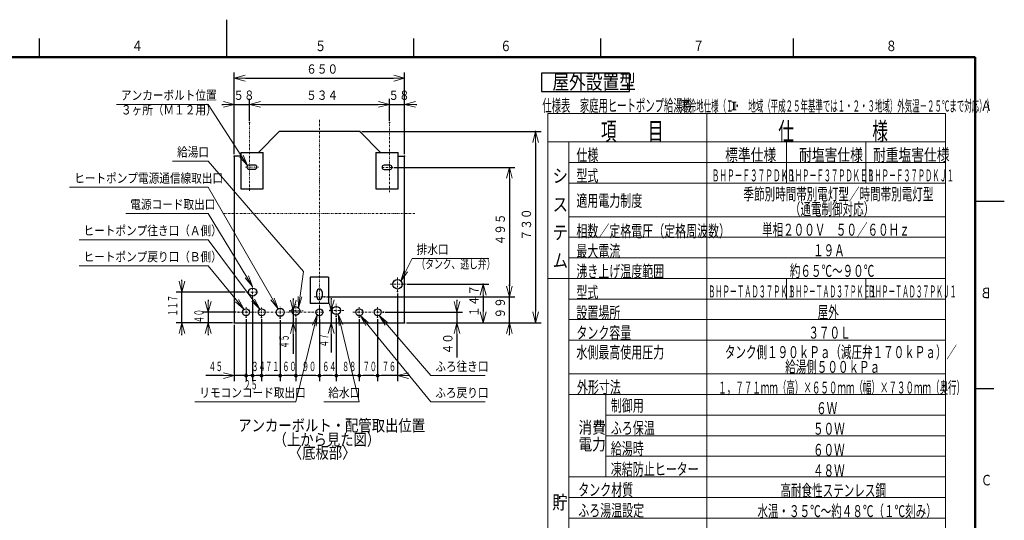
# Model space of a CAD drawing. Extents: x 0 to 420, y 0 to 297.
# Drawn here: x 155 to 418, y 163 to 297 of the extents above; entities that cross this region are included whole.
import ezdxf

# ---------------------------------------------------------------- set-up
doc = ezdxf.new("R2010")
doc.units = 0
doc.linetypes.add('DASHDOT', pattern=[1, 0.5, -0.25, 0, -0.25])
doc.layers.get('0').update_dxf_attribs({"linetype": 'CONTINUOUS'})
for name, color, linetype in [('DD0', 4, 'CONTINUOUS'), ('M0', 3, 'CONTINUOUS'), ('M80', 7, 'CONTINUOUS')]:
    doc.layers.add(name, color=color, linetype=linetype)
doc.styles.get("Standard").update_dxf_attribs({"font": 'txt', "bigfont": 'BIGFONT'})
doc.dimstyles.new('LEADSTYL', dxfattribs={"dimtxt": 3, "dimasz": 3, "dimexe": 0.18, "dimexo": 0.0625, "dimgap": 1, "dimtad": 0, "dimtih": 1, "dimtoh": 1, "dimdec": 4, "dimzin": 0, "dimdsep": 46, "dimtxsty": 'STANDARD', "dimblk1": 'OPEN', "dimblk2": 'OPEN', "dimsah": 1, "dimcen": 0.09, "dimadec": 0, "dimazin": 0, "dimtfac": 1, "dimtdec": 4, "dimtofl": 0, "dimtmove": 0, "dimatfit": 3, "dimfxl": 1, "dimtolj": 1, "dimtzin": 0, "dimarcsym": 0})
doc.dimstyles.get("Standard").update_dxf_attribs({"dimtxt": 3.5, "dimasz": 3, "dimexe": 1.5, "dimexo": 0.5, "dimgap": 1.5, "dimtad": 3, "dimtih": 1, "dimtoh": 1, "dimdsep": 46, "dimtxsty": 'STANDARD', "dimblk1": 'OPEN', "dimblk2": 'OPEN', "dimsah": 1, "dimcen": 0.09, "dimadec": 0, "dimazin": 0, "dimtfac": 1, "dimtdec": 4, "dimtofl": 0, "dimtmove": 0, "dimatfit": 3, "dimfxl": 1, "dimtolj": 1, "dimtzin": 0, "dimlwd": 13, "dimlwe": 13, "dimarcsym": 0})

# ---------------------------------------------------------------- blocks, each defined once
blk = doc.blocks.new('_OPEN')
at = {"color": 0, "lineweight": 13}
for p, q in [((0, 0), (-1, 0)), ((-0.965926, 0.258819), (0, 0)), ((0, 0), (-0.965926, -0.258819))]:
    blk.add_line(p, q, dxfattribs=at)
blk = doc.blocks.new('*D0')
for p in [(212.057134, 281.376984), (212.057134, 260.581811), (257.557135, 260.581811)]:
    blk.add_point(p)
at = {"layer": 'DD0', "linetype": 'CONTINUOUS'}
for p, q in [((212.057129, 261.081818), (212.057129, 282.876984)), ((257.557129, 261.081818), (257.557129, 282.876984)), ((215.057129, 281.376984), (254.557129, 281.376984))]:
    blk.add_line(p, q, dxfattribs=at)
at = {"layer": 'DD0', "xscale": 3, "yscale": 3, "rotation": 180}
blk.add_blockref('_OPEN', (212.057129, 281.376984), dxfattribs=at)
at = {"layer": 'DD0', "xscale": 3, "yscale": 3}
blk.add_blockref('_OPEN', (257.557129, 281.376984), dxfattribs=at)
at = {"layer": 'DD0', "width": 0.833333}
blk.add_text('６５０', height=2.5, dxfattribs=at).set_placement((231.265455, 282.576996))
blk = doc.blocks.new('*D1')
for p in [(212.057134, 216.031984), (215.207135, 217.498466), (215.207135, 201.926987)]:
    blk.add_point(p)
at = {"layer": 'DD0', "linetype": 'CONTINUOUS'}
for p, q in [((212.057129, 215.531982), (212.057129, 200.426987)), ((209.057129, 201.926987), (204.437129, 201.926987)), ((215.207138, 201.926987), (212.057129, 201.926987))]:
    blk.add_line(p, q, dxfattribs=at)
at = {"layer": 'DD0', "xscale": 3, "yscale": 3}
blk.add_blockref('_OPEN', (212.057129, 201.926987), dxfattribs=at)
at = {"layer": 'DD0', "width": 0.553333}
blk.add_text('４５', height=2.5, dxfattribs=at).set_placement((205.215474, 203.126984))
blk = doc.blocks.new('_NONE')
at = {"color": 0, "lineweight": 13}
blk.add_circle((0, 0), 0.25, dxfattribs=at)
blk = doc.blocks.new('*D2')
for p in [(216.123184, 274.376984), (216.123184, 269.508728), (212.057129, 260.581818)]:
    blk.add_point(p)
at = {"layer": 'DD0', "linetype": 'CONTINUOUS'}
for p, q in [((208.757129, 274.376984), (209.057129, 274.376984)), ((212.057129, 261.081818), (212.057129, 275.876984)), ((212.057129, 274.376984), (216.123184, 274.376984)), ((216.123184, 270.008728), (216.123184, 275.876984)), ((219.123184, 274.376984), (219.423184, 274.376984))]:
    blk.add_line(p, q, dxfattribs=at)
at = {"layer": 'DD0', "xscale": 3, "yscale": 3}
blk.add_blockref('_OPEN', (212.057129, 274.376984), dxfattribs=at)
at = {"layer": 'DD0', "xscale": 3, "yscale": 3, "rotation": 180}
blk.add_blockref('_OPEN', (216.123184, 274.376984), dxfattribs=at)
at = {"layer": 'DD0', "width": 0.833333}
blk.add_text('５８', height=2.5, dxfattribs=at).set_placement((211.798475, 275.576996))
blk = doc.blocks.new('*D3')
for p in [(253.491089, 274.376984), (216.123184, 269.508728), (253.491089, 269.508728)]:
    blk.add_point(p)
at = {"layer": 'DD0', "linetype": 'CONTINUOUS'}
for p, q in [((216.123184, 270.008728), (216.123184, 275.876984)), ((219.123184, 274.376984), (250.491089, 274.376984)), ((253.491089, 270.008728), (253.491089, 275.876984))]:
    blk.add_line(p, q, dxfattribs=at)
at = {"layer": 'DD0', "xscale": 3, "yscale": 3, "rotation": 180}
blk.add_blockref('_OPEN', (216.123184, 274.376984), dxfattribs=at)
at = {"layer": 'DD0', "xscale": 3, "yscale": 3}
blk.add_blockref('_OPEN', (253.491089, 274.376984), dxfattribs=at)
at = {"layer": 'DD0', "width": 0.833333}
blk.add_text('５３４', height=2.5, dxfattribs=at).set_placement((231.265455, 275.576996))
blk = doc.blocks.new('*D4')
for p in [(257.557129, 274.376984), (253.491089, 269.508728), (257.557129, 260.581818)]:
    blk.add_point(p)
at = {"layer": 'DD0', "linetype": 'CONTINUOUS'}
for p, q in [((250.191089, 274.376984), (250.491089, 274.376984)), ((253.491089, 270.008728), (253.491089, 275.876984)), ((253.491089, 274.376984), (257.557129, 274.376984)), ((257.557129, 261.081818), (257.557129, 275.876984)), ((260.557129, 274.376984), (260.857129, 274.376984))]:
    blk.add_line(p, q, dxfattribs=at)
at = {"layer": 'DD0', "xscale": 3, "yscale": 3}
blk.add_blockref('_OPEN', (253.491089, 274.376984), dxfattribs=at)
at = {"layer": 'DD0', "xscale": 3, "yscale": 3, "rotation": 180}
blk.add_blockref('_OPEN', (257.557129, 274.376984), dxfattribs=at)
at = {"layer": 'DD0', "width": 0.833333}
blk.add_text('５８', height=2.5, dxfattribs=at).set_placement((253.232435, 275.576996))
blk = doc.blocks.new('*D5')
for p in [(245.594448, 267.131984), (292.557129, 267.131984), (257.557135, 216.031984)]:
    blk.add_point(p)
at = {"layer": 'DD0', "linetype": 'CONTINUOUS'}
for p, q in [((246.094452, 267.131989), (294.057129, 267.131989)), ((292.557129, 264.131989), (292.557129, 219.031982)), ((258.057129, 216.031982), (294.057129, 216.031982))]:
    blk.add_line(p, q, dxfattribs=at)
at = {"layer": 'DD0', "xscale": 3, "yscale": 3}
for p, rotation in [((292.557129, 267.131989), 90), ((292.557129, 216.031982), 270)]:
    blk.add_blockref('_OPEN', p, dxfattribs=dict(at, rotation=rotation))
at = {"layer": 'DD0', "width": 0.833333}
blk.add_text('７３０', height=2.5, rotation=90.000003, dxfattribs=at).set_placement((291.357117, 238.040312))
blk = doc.blocks.new('*D6')
for p in [(257.627135, 226.311483), (278.557129, 226.311483), (257.557135, 216.031984)]:
    blk.add_point(p)
at = {"layer": 'DD0', "linetype": 'CONTINUOUS'}
for p, q in [((258.127136, 226.311478), (280.057129, 226.311478)), ((278.557129, 223.311478), (278.557129, 219.031982))]:
    blk.add_line(p, q, dxfattribs=at)
at = {"layer": 'DD0', "xscale": 3, "yscale": 3}
for p, rotation in [((278.557129, 226.311478), 90), ((278.557129, 216.031982), 270)]:
    blk.add_blockref('_OPEN', p, dxfattribs=dict(at, rotation=rotation))
at = {"layer": 'DD0', "width": 0.833333}
blk.add_text('１４７', height=2.5, rotation=90.000003, dxfattribs=at).set_placement((277.357117, 217.630048))
blk = doc.blocks.new('*D7')
for p in [(215.452135, 224.235983), (198.057129, 216.031984), (212.057134, 216.031984)]:
    blk.add_point(p)
at = {"layer": 'DD0', "linetype": 'CONTINUOUS'}
for p, q in [((198.057129, 227.235977), (198.057129, 227.535977)), ((214.952133, 224.235977), (196.557129, 224.235977)), ((198.057129, 216.031982), (198.057129, 224.235977)), ((211.557129, 216.031982), (196.557129, 216.031982)), ((198.057129, 212.731982), (198.057129, 213.031982))]:
    blk.add_line(p, q, dxfattribs=at)
at = {"layer": 'DD0', "xscale": 3, "yscale": 3}
for p, rotation in [((198.057129, 224.235977), 270), ((198.057129, 216.031982), 90)]:
    blk.add_blockref('_OPEN', p, dxfattribs=dict(at, rotation=rotation))
at = {"layer": 'DD0', "width": 0.553333}
blk.add_text('１１７', height=2.5, rotation=90.000003, dxfattribs=at).set_placement((196.857132, 217.782293))
blk = doc.blocks.new('*D8')
for p in [(226.872277, 219.195983), (227.810989, 219.195983), (212.057134, 216.031984)]:
    blk.add_point(p)
at = {"layer": 'DD0', "linetype": 'CONTINUOUS'}
for p, q in [((227.810989, 222.495984), (227.810989, 222.195984)), ((227.810989, 219.195984), (227.810989, 216.031982)), ((227.810989, 213.031982), (227.810989, 207.741656))]:
    blk.add_line(p, q, dxfattribs=at)
at = {"layer": 'DD0', "xscale": 3, "yscale": 3}
for p, rotation in [((227.810989, 219.195984), 270), ((227.810989, 216.031982), 90)]:
    blk.add_blockref('_OPEN', p, dxfattribs=dict(at, rotation=rotation))
at = {"layer": 'DD0', "width": 0.553333}
blk.add_text('４５', height=2.5, rotation=90.000003, dxfattribs=at).set_placement((226.610992, 209.179983))
blk = doc.blocks.new('*D9')
for p in [(251.889832, 218.845978), (257.557129, 216.031982), (271.557129, 216.031982)]:
    blk.add_point(p)
at = {"layer": 'DD0', "linetype": 'CONTINUOUS'}
for p, q in [((271.557129, 222.145978), (271.557129, 221.845978)), ((252.389832, 218.845978), (273.057129, 218.845978)), ((271.557129, 218.845978), (271.557129, 216.031982)), ((258.057129, 216.031982), (273.057129, 216.031982)), ((271.557129, 213.031982), (271.557129, 206.731982))]:
    blk.add_line(p, q, dxfattribs=at)
at = {"layer": 'DD0', "xscale": 3, "yscale": 3}
for p, rotation in [((271.557129, 218.845978), 270), ((271.557129, 216.031982), 90)]:
    blk.add_blockref('_OPEN', p, dxfattribs=dict(at, rotation=rotation))
at = {"layer": 'DD0', "width": 0.833333}
blk.add_text('４０', height=2.5, rotation=90.000003, dxfattribs=at).set_placement((270.357117, 207.58032))
blk = doc.blocks.new('*D10')
for p in [(213.086594, 218.845978), (205.057129, 216.031982), (212.057129, 216.031982)]:
    blk.add_point(p)
at = {"layer": 'DD0', "linetype": 'CONTINUOUS'}
for p, q in [((205.057129, 222.145978), (205.057129, 221.845978)), ((212.586594, 218.845978), (203.557129, 218.845978)), ((205.057129, 218.845978), (205.057129, 216.031982)), ((211.557129, 216.031982), (203.557129, 216.031982)), ((205.057129, 213.031982), (205.057129, 212.731982))]:
    blk.add_line(p, q, dxfattribs=at)
at = {"layer": 'DD0', "xscale": 3, "yscale": 3}
for p, rotation in [((205.057129, 218.845978), 270), ((205.057129, 216.031982), 90)]:
    blk.add_blockref('_OPEN', p, dxfattribs=dict(at, rotation=rotation))
at = {"layer": 'DD0', "width": 0.553333}
blk.add_text('４０', height=2.5, rotation=90.000003, dxfattribs=at).set_placement((203.857132, 215.917302))
blk = doc.blocks.new('*D11')
for p in [(237.615372, 219.311966), (237.919189, 216.031982), (257.557129, 216.031982)]:
    blk.add_point(p)
at = {"layer": 'DD0', "linetype": 'CONTINUOUS'}
for p, q in [((237.919189, 222.611966), (237.919189, 222.311966)), ((237.919189, 219.311966), (237.919189, 216.031982)), ((237.919189, 213.031982), (237.919189, 208.058688))]:
    blk.add_line(p, q, dxfattribs=at)
at = {"layer": 'DD0', "xscale": 3, "yscale": 3}
for p, rotation in [((237.919189, 219.311966), 270), ((237.919189, 216.031982), 90)]:
    blk.add_blockref('_OPEN', p, dxfattribs=dict(at, rotation=rotation))
at = {"layer": 'DD0', "width": 0.553333}
blk.add_text('４７', height=2.5, rotation=90.000003, dxfattribs=at).set_placement((237.219193, 209.497014))
blk = doc.blocks.new('*D12')
for p in [(236.207135, 222.930719), (257.557135, 216.031984), (285.557129, 216.031984)]:
    blk.add_point(p)
at = {"layer": 'DD0', "linetype": 'CONTINUOUS'}
for p, q in [((285.557129, 225.930725), (285.557129, 226.230725)), ((236.707138, 222.930725), (287.057129, 222.930725)), ((285.557129, 216.031982), (285.557129, 222.930725)), ((285.557129, 212.731982), (285.557129, 213.031982))]:
    blk.add_line(p, q, dxfattribs=at)
at = {"layer": 'DD0', "xscale": 3, "yscale": 3}
for p, rotation in [((285.557129, 222.930725), 270), ((285.557129, 216.031982), 90)]:
    blk.add_blockref('_OPEN', p, dxfattribs=dict(at, rotation=rotation))
at = {"layer": 'DD0', "width": 0.833333}
blk.add_text('９９', height=2.5, rotation=90.000003, dxfattribs=at).set_placement((284.357117, 217.18968))
blk = doc.blocks.new('*D13')
for p in [(254.196381, 257.56189), (236.207138, 222.930725), (285.557129, 222.930725)]:
    blk.add_point(p)
at = {"layer": 'DD0', "linetype": 'CONTINUOUS'}
for p, q in [((254.696381, 257.56189), (287.057129, 257.56189)), ((285.557129, 254.56189), (285.557129, 225.930725)), ((236.707138, 222.930725), (287.057129, 222.930725))]:
    blk.add_line(p, q, dxfattribs=at)
at = {"layer": 'DD0', "xscale": 3, "yscale": 3}
for p, rotation in [((285.557129, 257.56189), 90), ((285.557129, 222.930725), 270)]:
    blk.add_blockref('_OPEN', p, dxfattribs=dict(at, rotation=rotation))
at = {"layer": 'DD0', "width": 0.833333}
blk.add_text('４９５', height=2.5, rotation=90.000003, dxfattribs=at).set_placement((284.357117, 236.704633))
blk = doc.blocks.new('_DOT')
at = {"color": 0, "lineweight": 13}
blk.add_line((-0.5, 0), (-1, 0), dxfattribs=at)
at = {"color": 0, "const_width": 0.5}
blk.add_lwpolyline([(-0.25, 0, 1), (0.25, 0, 1)], format="xyb", close=True, dxfattribs=at)
blk = doc.blocks.new('*D14')
for p in [(255.667135, 224.351483), (250.347135, 217.498466), (255.667135, 201.926987)]:
    blk.add_point(p)
at = {"layer": 'DD0', "linetype": 'CONTINUOUS'}
for p, q in [((255.66713, 223.851486), (255.66713, 200.426987)), ((250.347137, 216.998459), (250.347137, 200.426987)), ((255.66713, 201.926987), (251.347137, 201.926987)), ((258.967129, 201.926987), (258.66713, 201.926987))]:
    blk.add_line(p, q, dxfattribs=at)
at = {"layer": 'DD0', "xscale": 3, "yscale": 3, "rotation": 180}
blk.add_blockref('_OPEN', (255.66713, 201.926987), dxfattribs=at)
at = {"layer": 'DD0', "rotation": 180}
blk.add_blockref('_DOT', (250.347137, 201.926987), dxfattribs=at)
at = {"layer": 'DD0', "width": 0.553333}
blk.add_text('７６', height=2.5, dxfattribs=at).set_placement((251.485464, 203.126984))
blk = doc.blocks.new('*D15')
for p in [(245.447135, 217.498466), (250.347135, 217.498466), (250.347135, 201.926987)]:
    blk.add_point(p)
at = {"layer": 'DD0', "linetype": 'CONTINUOUS'}
for p, q in [((245.447128, 216.998459), (245.447128, 200.426987)), ((250.347137, 216.998459), (250.347137, 200.426987)), ((249.347137, 201.926987), (246.447128, 201.926987))]:
    blk.add_line(p, q, dxfattribs=at)
at = {"layer": 'DD0', "rotation": 180}
blk.add_blockref('_DOT', (245.447128, 201.926987), dxfattribs=at)
at = {"layer": 'DD0'}
blk.add_blockref('_DOT', (250.347137, 201.926987), dxfattribs=at)
at = {"layer": 'DD0', "width": 0.553333}
blk.add_text('７０', height=2.5, dxfattribs=at).set_placement((246.375448, 203.126984))
blk = doc.blocks.new('*D16')
for p in [(239.311155, 217.739983), (245.447135, 217.498466), (245.447135, 201.926987)]:
    blk.add_point(p)
at = {"layer": 'DD0', "linetype": 'CONTINUOUS'}
for p, q in [((239.311157, 217.23999), (239.311157, 200.426987)), ((244.447128, 201.926987), (240.311157, 201.926987))]:
    blk.add_line(p, q, dxfattribs=at)
at = {"layer": 'DD0', "rotation": 180}
blk.add_blockref('_DOT', (239.311157, 201.926987), dxfattribs=at)
at = {"layer": 'DD0'}
blk.add_blockref('_DOT', (245.447128, 201.926987), dxfattribs=at)
at = {"layer": 'DD0', "width": 0.553333}
blk.add_text('８８', height=2.5, dxfattribs=at).set_placement((240.857473, 203.126984))
blk = doc.blocks.new('*D17')
for p in [(234.807135, 217.498484), (239.311155, 217.739983), (239.311155, 201.926987)]:
    blk.add_point(p)
at = {"layer": 'DD0', "linetype": 'CONTINUOUS'}
for p, q in [((234.807129, 216.998489), (234.807129, 200.426987)), ((238.311157, 201.926987), (235.807129, 201.926987))]:
    blk.add_line(p, q, dxfattribs=at)
at = {"layer": 'DD0', "rotation": 180}
blk.add_blockref('_DOT', (234.807129, 201.926987), dxfattribs=at)
at = {"layer": 'DD0'}
blk.add_blockref('_DOT', (239.311157, 201.926987), dxfattribs=at)
at = {"layer": 'DD0', "width": 0.553333}
blk.add_text('６４', height=2.5, dxfattribs=at).set_placement((235.537465, 203.126984))
blk = doc.blocks.new('*D18')
for p in [(228.507135, 217.879983), (234.807135, 217.498484), (234.807135, 201.926987)]:
    blk.add_point(p)
at = {"layer": 'DD0', "linetype": 'CONTINUOUS'}
for p, q in [((228.507141, 217.37999), (228.507141, 200.426987)), ((233.807129, 201.926987), (229.507141, 201.926987))]:
    blk.add_line(p, q, dxfattribs=at)
at = {"layer": 'DD0', "rotation": 180}
blk.add_blockref('_DOT', (228.507141, 201.926987), dxfattribs=at)
at = {"layer": 'DD0'}
blk.add_blockref('_DOT', (234.807129, 201.926987), dxfattribs=at)
at = {"layer": 'DD0', "width": 0.553333}
blk.add_text('９０', height=2.5, dxfattribs=at).set_placement((230.135457, 203.126984))
blk = doc.blocks.new('*D19')
for p in [(224.307135, 217.244692), (228.507135, 217.879983), (228.507135, 201.926987)]:
    blk.add_point(p)
at = {"layer": 'DD0', "linetype": 'CONTINUOUS'}
for p, q in [((224.307129, 216.74469), (224.307129, 200.426987)), ((228.507141, 201.926987), (225.307129, 201.926987))]:
    blk.add_line(p, q, dxfattribs=at)
at = {"layer": 'DD0', "rotation": 180}
blk.add_blockref('_DOT', (224.307129, 201.926987), dxfattribs=at)
at = {"layer": 'DD0', "width": 0.553333}
blk.add_text('６０', height=2.5, dxfattribs=at).set_placement((224.885457, 203.126984))
blk = doc.blocks.new('*D20')
for p in [(219.337135, 217.462329), (224.307135, 217.244692), (224.307135, 201.926987)]:
    blk.add_point(p)
at = {"layer": 'DD0', "linetype": 'CONTINUOUS'}
for p, q in [((219.337128, 216.962326), (219.337128, 200.426987)), ((224.307129, 201.926987), (220.337128, 201.926987))]:
    blk.add_line(p, q, dxfattribs=at)
at = {"layer": 'DD0', "rotation": 180}
blk.add_blockref('_DOT', (219.337128, 201.926987), dxfattribs=at)
at = {"layer": 'DD0', "width": 0.553333}
blk.add_text('７１', height=2.5, dxfattribs=at).set_placement((220.300451, 203.126984))
blk = doc.blocks.new('*D21')
for p in [(216.957135, 222.634692), (219.337135, 217.462329), (219.337135, 201.926987)]:
    blk.add_point(p)
at = {"layer": 'DD0', "linetype": 'CONTINUOUS'}
for p, q in [((216.957138, 222.134689), (216.957138, 200.426987)), ((219.337128, 201.926987), (217.957138, 201.926987))]:
    blk.add_line(p, q, dxfattribs=at)
at = {"layer": 'DD0', "rotation": 180}
blk.add_blockref('_DOT', (216.957138, 201.926987), dxfattribs=at)
at = {"layer": 'DD0', "width": 0.553333}
blk.add_text('３４', height=2.5, dxfattribs=at).set_placement((216.625448, 203.126984))
blk = doc.blocks.new('*D22')
for p in [(216.957135, 222.634692), (215.207135, 217.498466), (216.957135, 201.926987)]:
    blk.add_point(p)
at = {"layer": 'DD0', "linetype": 'CONTINUOUS'}
for p, q in [((215.207138, 216.998459), (215.207138, 200.426987)), ((216.957138, 201.926987), (216.207138, 201.926987))]:
    blk.add_line(p, q, dxfattribs=at)
at = {"layer": 'DD0', "rotation": 180}
blk.add_blockref('_DOT', (215.207138, 201.926987), dxfattribs=at)
at = {"layer": 'DD0', "width": 0.553333}
blk.add_text('２５', height=2.5, dxfattribs=at).set_placement((214.56046, 198.22699))

msp = doc.modelspace()

# ---------------------------------------------------------------- linework, layer by layer
at = {"layer": 'M0', "linetype": 'DASHDOT', "lineweight": 13}
for p, q in [((216.123177, 251.242837), (216.123177, 269.508724)), ((234.807135, 214.747494), (234.807135, 270.450158)), ((253.491092, 250.914732), (253.491092, 269.508724)), ((215.061613, 257.617887), (218.514848, 257.617887)), ((254.196382, 257.561887), (251.256382, 257.561887)), ((209.222186, 245.221983), (260.392084, 245.221983)), ((253.707135, 226.311483), (257.627135, 226.311483)), ((255.667135, 224.351483), (255.667135, 228.271483)), ((215.452135, 224.235983), (218.462135, 224.235983)), ((216.957135, 222.634692), (216.957135, 225.740983)), ((233.407135, 222.930719), (236.207135, 222.930719)), ((239.311155, 217.739983), (239.311155, 221.099983)), ((213.086596, 218.845983), (236.119634, 218.845983)), ((215.207135, 217.498466), (215.207135, 220.193501)), ((219.337135, 217.462329), (219.337135, 220.22867)), ((224.307135, 217.244692), (224.307135, 220.350983)), ((226.872277, 219.195983), (230.427975, 219.195983)), ((228.507135, 217.879983), (228.507135, 220.889983)), ((234.807135, 217.498484), (234.807135, 220.193482)), ((237.615366, 219.311963), (241.278523, 219.311963)), ((243.731869, 218.845983), (251.889827, 218.845983)), ((245.447135, 217.498466), (245.447135, 220.193501)), ((250.347135, 217.498466), (250.347135, 220.193501))]:
    msp.add_line(p, q, dxfattribs=at)
at = {"layer": 'M0', "linetype": 'CONTINUOUS', "lineweight": 25}
for p, q in [((218.508095, 261.488888), (224.019822, 267.131984)), ((245.594448, 267.131984), (224.019822, 267.131984)), ((251.106174, 261.488888), (245.594448, 267.131984)), ((212.057134, 260.581811), (212.057134, 216.031984)), ((213.778178, 260.581811), (212.057134, 260.581811)), ((213.778178, 261.488888), (213.778178, 251.786887)), ((213.778178, 261.488888), (219.728177, 261.488888)), ((219.728177, 251.786887), (219.728177, 261.488888)), ((249.886092, 261.488888), (249.886092, 251.786887)), ((249.886092, 261.488888), (255.836092, 261.488888)), ((255.836092, 251.786887), (255.836092, 261.488888)), ((255.836092, 260.581811), (257.557135, 260.581811)), ((257.557135, 216.031984), (257.557135, 260.581811)), ((217.523177, 258.177887), (215.983177, 258.177887)), ((253.631092, 258.121887), (252.091092, 258.121887)), ((215.983177, 257.057888), (217.523177, 257.057888)), ((252.091092, 257.001888), (253.631092, 257.001888)), ((213.778178, 251.786887), (219.728177, 251.786887)), ((249.886092, 251.786887), (255.836092, 251.786887)), ((237.257135, 228.211984), (232.357135, 228.211984)), ((232.357135, 228.180719), (232.357135, 221.14922)), ((237.257135, 228.180719), (237.257135, 221.14922)), ((234.107135, 222.930719), (234.107135, 224.330719)), ((235.507135, 224.330719), (235.507135, 222.930719)), ((237.257135, 221.180483), (232.357135, 221.180483)), ((212.057134, 216.031984), (257.557135, 216.031984))]:
    msp.add_line(p, q, dxfattribs=at)
for centre, radius in [((255.667135, 226.311483), 1.26), ((216.957135, 224.235983), 1.085), ((215.207135, 218.845983), 0.927518), ((219.337135, 218.845983), 0.927518), ((224.307135, 218.845983), 1.085), ((228.507135, 219.195983), 1.085), ((234.807135, 218.845983), 0.927499), ((239.311155, 219.311963), 1.085), ((245.447135, 218.845983), 0.927518), ((250.347135, 218.845983), 0.927518)]:
    msp.add_circle(centre, radius, dxfattribs=at)
for centre, radius, start, end in [((215.983177, 257.617887), 0.56, 90, 270), ((217.523177, 257.617887), 0.56, -90, 90), ((252.091092, 257.561887), 0.56, 90, 270), ((253.631092, 257.561887), 0.56, -90, 90), ((234.807135, 224.330719), 0.7, 0, 180), ((234.807135, 222.930719), 0.7, 180, 360)]:
    msp.add_arc(centre, radius, start, end, dxfattribs=at)
at = {"layer": 'M80', "linetype": 'CONTINUOUS', "lineweight": 25}
for p, q in [((210.001709, 296.999982), (210.001709, 286.999982)), ((160, 286.999982), (160, 291.999982)), ((260.001709, 286.999982), (260.001709, 291.999982)), ((310.001709, 286.999982), (310.001709, 291.999982)), ((361.501709, 286.999982), (361.501709, 291.999982)), ((294.160642, 282.715269), (294.160642, 277.815269)), ((317.686623, 282.715269), (294.160642, 282.715269)), ((317.686623, 277.815269), (317.686623, 282.715269)), ((294.160642, 277.815269), (317.686623, 277.815269)), ((410, 248.5), (415, 248.5)), ((412.803894, 248.500729), (417.803894, 248.500729)), ((410, 198.5), (415, 198.5))]:
    msp.add_line(p, q, dxfattribs=at)
at = {"layer": 'M80', "linetype": 'CONTINUOUS', "lineweight": 50}
for p, q in [((410, 287), (10, 287)), ((410, 10), (410, 287))]:
    msp.add_line(p, q, dxfattribs=at)
at = {"layer": 'M80', "linetype": 'CONTINUOUS', "lineweight": 13}
for p, q in [((345.038439, 274.94825), (346.195491, 274.94825)), ((345.436703, 274.94825), (345.436703, 272.921777)), ((345.797227, 274.94825), (345.797227, 272.921777)), ((295.818162, 271.970252), (295.818162, 64.870252)), ((402.096755, 271.970252), (295.818162, 271.970252)), ((338.339447, 64.870252), (338.339447, 271.970252)), ((345.038439, 272.921777), (346.195491, 272.921777)), ((402.089447, 271.970252), (402.089447, 64.870252)), ((402.096755, 264.370252), (295.818162, 264.370252)), ((301.418162, 264.370252), (301.418162, 70.370252)), ((359.589447, 264.370252), (359.589447, 253.370252)), ((380.839447, 264.370252), (380.839447, 253.370252)), ((402.096755, 258.870252), (301.418163, 258.870252)), ((402.096755, 253.370252), (301.418162, 253.370252)), ((402.096755, 244.370252), (301.418162, 244.370252)), ((402.096755, 238.870252), (301.418162, 238.870252)), ((402.096755, 233.370252), (301.418162, 233.370252)), ((402.096755, 227.870252), (295.818162, 227.870252)), ((359.589447, 227.870252), (359.589447, 222.370252)), ((380.839447, 227.870252), (380.839447, 222.370252)), ((402.096755, 222.370252), (301.418162, 222.370252)), ((402.096755, 216.870252), (301.418162, 216.870252)), ((402.096755, 211.370252), (301.418162, 211.370252)), ((402.096755, 202.370252), (301.418162, 202.370252)), ((402.096755, 196.870252), (301.418162, 196.870252)), ((311.337581, 196.870252), (311.337581, 174.870252)), ((402.096755, 191.370252), (311.337581, 191.370252)), ((402.096755, 185.870252), (311.337581, 185.870252)), ((402.096755, 180.370252), (311.337581, 180.370252)), ((402.096755, 174.870252), (301.418162, 174.870252)), ((402.096755, 169.370252), (301.418162, 169.370252)), ((402.096755, 163.870252), (301.418162, 163.870252))]:
    msp.add_line(p, q, dxfattribs=at)

# ---------------------------------------------------------------- texts
at = {"layer": 'DD0'}
for s, width, p in [('アンカーボルト位置', 0.833333, (181.765455, 275.576996)), ('３ヶ所（Ｍ１２用）', 0.833333, (181.765455, 271.677002)), ('給湯口', 0.833333, (196.765455, 260.421997)), ('ヒートポンプ電源通信線取出口', 0.833333, (169.265455, 253.421982)), ('電源コード取出口', 0.833333, (184.265455, 246.421982)), ('ヒートポンプ往き口（Ａ側）', 0.833333, (171.765455, 239.421982)), ('排水口', 0.833333, (260.765455, 234.421982)), ('ヒートポンプ戻り口（Ｂ側）', 0.833333, (171.76547, 232.421982)), ('（タンク、逃し弁）', 0.686667, (260.728788, 230.521988)), ('ふろ往き口', 0.833333, (265.765485, 203.126984)), ('リモコンコード取出口', 0.833333, (202.715452, 196.126984)), ('給水口', 0.833333, (237.155454, 196.126968)), ('ふろ戻り口', 0.833333, (265.765455, 196.126984))]:
    msp.add_text(s, height=2.5, dxfattribs=dict(at, width=width)).set_placement(p)
at = {"layer": 'M0', "width": 0.833333}
for s, p in [('アンカーボルト・配管取出位置', (213.116475, 187.047642)), ('（上から見た図）', (222.524485, 183.268992)), ('〈底板部〉', (226.623672, 179.760259))]:
    msp.add_text(s, height=3.136, dxfattribs=at).set_placement(p)
at = {"layer": 'M80'}
for s, height, width, p in [('４', 2.8, 0.795068, (184.601913, 288.600006)), ('５', 2.8, 0.795068, (233.603622, 288.600006)), ('６', 2.8, 0.795068, (283.103622, 288.600006)), ('７', 2.8, 0.795068, (334.603622, 288.600006)), ('８', 2.8, 0.795068, (386.103622, 288.600006)), ('屋外設置型', 3.92, 0.833333, (297.063695, 278.428419)), ('仕様表\u3000家庭用ヒートポンプ給湯機', 3.24576, 0.564839, (294.35765, 272.449988)), ('（寒冷地仕様（Ｉ・\u3000地域（平成２５年基準では１・２・３地域）外気温－２５℃まで対応））', 3, 0.486111, (329.520162, 272.449988)), ('項\u3000\u3000目', 4.8, 0.638889, (310.025472, 264.806593)), ('仕\u3000\u3000\u3000\u3000\u3000様', 4.8, 0.638889, (357.418752, 264.79939)), ('仕様', 3.2, 0.671875, (303.460905, 259.244108)), ('標準仕様', 3.2, 0.78125, (343.214451, 259.299406)), ('耐塩害仕様', 3.2, 0.78125, (362.964451, 259.299406)), ('耐重塩害仕様', 3.2, 0.78125, (382.714443, 259.299406)), ('シ', 3.6, 0.833333, (297.118165, 253.483396)), ('型式', 3.2, 0.671875, (303.460889, 253.744108)), ('ＢＨＰ－Ｆ３７ＰＤＫ１', 3.2, 0.46875, (339.614451, 253.799406)), ('ＢＨＰ－Ｆ３７ＰＤＫＥ１', 3.2, 0.442708, (359.906105, 253.799406)), ('ＢＨＰ－Ｆ３７ＰＤＫＪ１', 3.2, 0.442708, (381.156098, 253.799406)), ('適用電力制度', 3.2, 0.671875, (303.460889, 247.058485)), ('季節別時間帯別電灯型／時間帯別電灯型', 3.2, 0.645833, (348.10477, 248.79939)), ('ス', 3.6, 0.833333, (297.118165, 245.83589)), ('（通電制御対応）', 3.2, 0.645833, (360.504772, 244.824278)), ('相数／定格電圧（定格周波数）', 3.2, 0.671875, (303.460889, 238.9335)), ('単相２００Ｖ\u3000５０／６０Ｈｚ', 3.2, 0.645833, (353.064769, 239.29939)), ('テ', 3.6, 0.833333, (297.118165, 238.33589)), ('最大電流', 3.2, 0.671875, (303.460889, 233.595335)), ('１９Ａ', 3.2, 0.645833, (366.704769, 233.799406)), ('ム', 3.6, 0.833333, (297.118165, 230.83589)), ('沸き上げ温度範囲', 3.2, 0.671875, (303.460889, 228.177793)), ('約６５℃～９０℃', 3.2, 0.645833, (360.504772, 228.29939)), ('型式', 3.2, 0.671875, (303.460889, 222.578184)), ('ＢＨＰ－ＴＡＤ３７ＰＫ１', 3.2, 0.442708, (338.656105, 222.79939)), ('ＢＨＰ－ＴＡＤ３７ＰＫＥ１', 3.2, 0.416667, (360.147772, 222.79939)), ('ＢＨＰ－ＴＡＤ３７ＰＫＪ１', 3.2, 0.416667, (381.397764, 222.79939)), ('設置場所', 3.2, 0.671875, (303.460889, 217.119093)), ('屋外', 3.2, 0.645833, (367.935108, 217.29939)), ('タンク容量', 3.2, 0.671875, (303.460889, 211.784589)), ('３７０Ｌ', 3.2, 0.645833, (365.457317, 211.79939)), ('水側最高使用圧力', 3.2, 0.671875, (303.460889, 206.554975)), ('タンク側１９０ｋＰａ（減圧弁１７０ｋＰａ）／', 3.2, 0.645833, (343.134777, 206.605085)), ('給湯側５００ｋＰａ', 3.2, 0.645833, (359.252956, 202.649107)), ('外形寸法', 3.2, 0.671875, (303.613332, 197.234861)), ('１，７７１ｍｍ（高）×６５０ｍｍ（幅）×７３０ｍｍ（奥行）', 3.2, 0.520833, (341.371001, 197.127363)), ('制御用', 3.2, 0.671875, (312.667944, 192.33383)), ('\u3000６Ｗ', 3.2, 0.645833, (364.704769, 191.627363)), ('\u3000消費', 3.2, 0.833333, (300.402918, 186.455526)), ('ふろ保温', 3.2, 0.671875, (312.667944, 186.329511)), ('５０Ｗ', 3.2, 0.645833, (366.704769, 186.127363)), ('\u3000電力', 3.2, 0.833333, (300.402918, 181.975527)), ('給湯時', 3.2, 0.671875, (312.667966, 180.830415)), ('６０Ｗ', 3.2, 0.645833, (366.68478, 180.499407)), ('凍結防止ヒーター', 3.2, 0.671875, (312.667966, 175.330415)), ('４８Ｗ', 3.2, 0.645833, (366.68478, 174.999407)), ('Ｃ', 2.8, 0.795068, (411.536911, 172.600708)), ('タンク材質', 3.2, 0.671875, (303.961286, 169.829813)), ('高耐食性ステンレス鋼', 3.2, 0.645833, (357.984767, 169.627359)), ('貯', 3.6, 0.833333, (297.009523, 166.256189)), ('ふろ湯温設定', 3.2, 0.671875, (303.961286, 164.329805)), ('水温・３５℃～約４８℃（１℃刻み）', 3.2, 0.645833, (351.824771, 164.127351))]:
    msp.add_text(s, height=height, dxfattribs=dict(at, width=width)).set_placement(p)
at = {"layer": 'M80', "text_generation_flag": 4, "width": 0.795068}
for s, p in [('Ａ', (414.466995, 272.60144)), ('Ｂ', (414.466995, 222.60144))]:
    msp.add_text(s, height=2.8, rotation=-180.000005, dxfattribs=at).set_placement(p)

# ---------------------------------------------------------------- dimensions: what is measured, and where the dimension line sits
at = {"layer": 'DD0', "color": 4}
for base, p1, p2, text, override, picture, middle in [((212.057134, 281.376984), (257.557135, 260.581811), (212.057134, 260.581811), '６５０', {"dimtxt": 2.5, "dimexe": 1.499999, "dimexo": 0.500007, "dimtih": 1, "dimtoh": 1, "dimtmove": 2, "dimlwd": 13, "dimlwe": 13}, '*D0', (234.807129, 283.826984)), ((216.123184, 274.376984), (212.057129, 260.581818), (216.123184, 269.508728), '５８', {"dimtxt": 2.5, "dimexe": 1.5, "dimexo": 0.500004, "dimtih": 1, "dimtoh": 1, "dimtmove": 2, "dimlwd": 13, "dimlwe": 13}, '*D2', (214.090149, 276.826984)), ((253.491089, 274.376984), (216.123184, 269.508728), (253.491089, 269.508728), '５３４', {"dimtxt": 2.5, "dimexe": 1.499999, "dimexo": 0.500004, "dimtih": 1, "dimtoh": 1, "dimtmove": 2, "dimlwd": 13, "dimlwe": 13}, '*D3', (234.807129, 276.826984)), ((257.557129, 274.376984), (253.491089, 269.508728), (257.557129, 260.581818), '５８', {"dimtxt": 2.5, "dimexe": 1.499999, "dimexo": 0.500004, "dimtih": 1, "dimtoh": 1, "dimtmove": 2, "dimlwd": 13, "dimlwe": 13}, '*D4', (255.524109, 276.826984)), ((255.667135, 201.926987), (250.347135, 217.498466), (255.667135, 224.351483), '７６', {"dimtxt": 2.5, "dimexe": 1.499995, "dimexo": 0.499997, "dimtih": 1, "dimtoh": 1, "dimblk1": 'DOT', "dimtmove": 2, "dimlwd": 13, "dimlwe": 13}, '*D14', (253.007141, 204.376987)), ((216.957135, 201.926987), (215.207135, 217.498466), (216.957135, 222.634692), '２５', {"dimtxt": 2.5, "dimexe": 1.499997, "dimexo": 0.500002, "dimtih": 1, "dimtoh": 1, "dimblk1": 'DOT', "dimblk2": 'NONE', "dimtmove": 2, "dimlwd": 13, "dimlwe": 13}, '*D22', (216.082138, 199.476987)), ((219.337135, 201.926987), (216.957135, 222.634692), (219.337135, 217.462329), '３４', {"dimtxt": 2.5, "dimexe": 1.499996, "dimexo": 0.500002, "dimtih": 1, "dimtoh": 1, "dimblk1": 'DOT', "dimblk2": 'NONE', "dimtmove": 2, "dimlwd": 13, "dimlwe": 13}, '*D21', (218.147125, 204.376987)), ((215.207135, 201.926987), (212.057134, 216.031984), (215.207135, 217.498466), '４５', {"dimtxt": 2.5, "dimexe": 1.499996, "dimexo": 0.500001, "dimtih": 1, "dimtoh": 1, "dimblk2": 'NONE', "dimtmove": 2, "dimlwd": 13, "dimlwe": 13}, '*D1', (207.097126, 204.376987)), ((224.307135, 201.926987), (219.337135, 217.462329), (224.307135, 217.244692), '７１', {"dimtxt": 2.5, "dimexe": 1.499996, "dimexo": 0.500002, "dimtih": 1, "dimtoh": 1, "dimblk1": 'DOT', "dimblk2": 'NONE', "dimtmove": 2, "dimlwd": 13, "dimlwe": 13}, '*D20', (221.822128, 204.376987)), ((228.507135, 201.926987), (224.307135, 217.244692), (228.507135, 217.879983), '６０', {"dimtxt": 2.5, "dimexe": 1.499996, "dimexo": 0.499994, "dimtih": 1, "dimtoh": 1, "dimblk1": 'DOT', "dimblk2": 'NONE', "dimtmove": 2, "dimlwd": 13, "dimlwe": 13}, '*D19', (226.407135, 204.376987)), ((234.807135, 201.926987), (228.507135, 217.879983), (234.807135, 217.498484), '９０', {"dimtxt": 2.5, "dimexe": 1.499995, "dimexo": 0.499994, "dimtih": 1, "dimtoh": 1, "dimblk1": 'DOT', "dimblk2": 'DOT', "dimtmove": 2, "dimlwd": 13, "dimlwe": 13}, '*D18', (231.657135, 204.376987)), ((239.311155, 201.926987), (234.807135, 217.498484), (239.311155, 217.739983), '６４', {"dimtxt": 2.5, "dimexe": 1.499996, "dimexo": 0.499993, "dimtih": 1, "dimtoh": 1, "dimblk1": 'DOT', "dimblk2": 'DOT', "dimtmove": 2, "dimlwd": 13, "dimlwe": 13}, '*D17', (237.059143, 204.376987)), ((245.447135, 201.926987), (239.311155, 217.739983), (245.447135, 217.498466), '８８', {"dimtxt": 2.5, "dimexe": 1.499996, "dimexo": 0.499993, "dimtih": 1, "dimtoh": 1, "dimblk1": 'DOT', "dimblk2": 'DOT', "dimtmove": 2, "dimlwd": 13, "dimlwe": 13}, '*D16', (242.37915, 204.376987)), ((250.347135, 201.926987), (245.447135, 217.498466), (250.347135, 217.498466), '７０', {"dimtxt": 2.5, "dimexe": 1.499996, "dimexo": 0.500007, "dimtih": 1, "dimtoh": 1, "dimblk1": 'DOT', "dimblk2": 'DOT', "dimtmove": 2, "dimlwd": 13, "dimlwe": 13}, '*D15', (247.897125, 204.376987))]:
    dim = msp.add_linear_dim(base=base, p1=p1, p2=p2, text=text, dimstyle='STANDARD', override=override, dxfattribs=at)
    dim.commit()
    dim.dimension.update_dxf_attribs({"geometry": picture, "text_midpoint": middle, "dimtype": 160})
for base, p1, p2, text, override, picture, middle in [((292.557129, 267.131984), (257.557135, 216.031984), (245.594448, 267.131984), '７３０', {"dimtxt": 2.5, "dimexe": 1.499993, "dimexo": 0.499994, "dimtih": 1, "dimtoh": 1, "dimtmove": 2, "dimlwd": 13, "dimlwe": 13}, '*D5', (290.107129, 241.581985)), ((285.557129, 222.930725), (254.196381, 257.56189), (236.207138, 222.930725), '４９５', {"dimtxt": 2.5, "dimexe": 1.499999, "dimexo": 0.499999, "dimtih": 1, "dimtoh": 1, "dimtmove": 2, "dimlwd": 13, "dimlwe": 13}, '*D13', (283.107129, 240.246307)), ((198.057129, 216.031984), (215.452135, 224.235983), (212.057134, 216.031984), '１１７', {"dimtxt": 2.5, "dimexe": 1.500005, "dimexo": 0.500001, "dimtih": 1, "dimtoh": 1, "dimtmove": 2, "dimlwd": 13, "dimlwe": 13}, '*D7', (195.607129, 220.133972)), ((278.557129, 226.311483), (257.557135, 216.031984), (257.627135, 226.311483), '１４７', {"dimtxt": 2.5, "dimexe": 1.499994, "dimexo": 0.499994, "dimtih": 1, "dimtoh": 1, "dimtmove": 2, "dimlwd": 13, "dimlwe": 13}, '*D6', (276.107129, 221.171722)), ((285.557129, 216.031984), (236.207135, 222.930719), (257.557135, 216.031984), '９９', {"dimtxt": 2.5, "dimexe": 1.499994, "dimexo": 0.499994, "dimtih": 1, "dimtoh": 1, "dimtmove": 2, "dimlwd": 13, "dimlwe": 13}, '*D12', (283.107129, 219.481354)), ((205.057129, 216.031982), (213.086594, 218.845978), (212.057129, 216.031982), '４０', {"dimtxt": 2.5, "dimexe": 1.500006, "dimexo": 0.500002, "dimtih": 1, "dimtoh": 1, "dimtmove": 2, "dimlwd": 13, "dimlwe": 13}, '*D10', (202.607129, 217.43898)), ((227.810989, 219.195983), (212.057134, 216.031984), (226.872277, 219.195983), '４５', {"dimtxt": 2.5, "dimexe": 1.499993, "dimexo": 0.499995, "dimtih": 1, "dimtoh": 1, "dimtmove": 2, "dimlwd": 13, "dimlwe": 13}, '*D8', (225.360989, 210.701656)), ((237.919189, 216.031982), (237.615372, 219.311966), (257.557129, 216.031982), '４７', {"dimtxt": 2.5, "dimexe": 0.635078, "dimexo": 0.196177, "dimtih": 1, "dimtoh": 1, "dimtmove": 2, "dimlwd": 13, "dimlwe": 13}, '*D11', (235.969189, 211.018688)), ((271.557129, 216.031982), (251.889832, 218.845978), (257.557129, 216.031982), '４０', {"dimtxt": 2.5, "dimexe": 1.499994, "dimexo": 0.499994, "dimtih": 1, "dimtoh": 1, "dimtmove": 2, "dimlwd": 13, "dimlwe": 13}, '*D9', (269.107129, 210.231979))]:
    dim = msp.add_linear_dim(base=base, p1=p1, p2=p2, angle=90, text=text, dimstyle='STANDARD', override=override, dxfattribs=at)
    dim.commit()
    dim.dimension.update_dxf_attribs({"geometry": picture, "text_midpoint": middle, "dimtype": 160, "text_rotation": 90.000002})

# ---------------------------------------------------------------- leaders
at = {"layer": 'DD0'}
for points in [[(215.60817, 258.033783), (205.057129, 274.376984), (180.557129, 274.376984)], [(229.164612, 220.059082), (230.550934, 229.762863), (205.057129, 259.221985), (195.557129, 259.221985)], [(223.749191, 219.776535), (205.057129, 252.221985), (168.057129, 252.221985)], [(216.957138, 225.740982), (205.057129, 245.221985), (183.057129, 245.221985)], [(218.883835, 219.655182), (205.057129, 238.221985), (170.557129, 238.221985)], [(256.572388, 227.187912), (259.557129, 233.221985), (280.097107, 233.221985)], [(214.673355, 219.604507), (205.057144, 231.221985), (170.557144, 231.221985)], [(234.151657, 218.189774), (228.507126, 194.926987), (201.507126, 194.926987)], [(239.845657, 218.367752), (245.447128, 194.926971), (235.947128, 194.926971)], [(245.68985, 217.95079), (264.557129, 194.926987), (279.057129, 194.926987)], [(250.749496, 218.010284), (264.557159, 201.926987), (279.057159, 201.926987)]]:
    msp.add_leader(points, dimstyle='LEADSTYL', override={"dimldrblk": 'OPEN', "dimlwd": 13, "dimlwe": 13}, dxfattribs=at)

doc.saveas('drawing.dxf')
